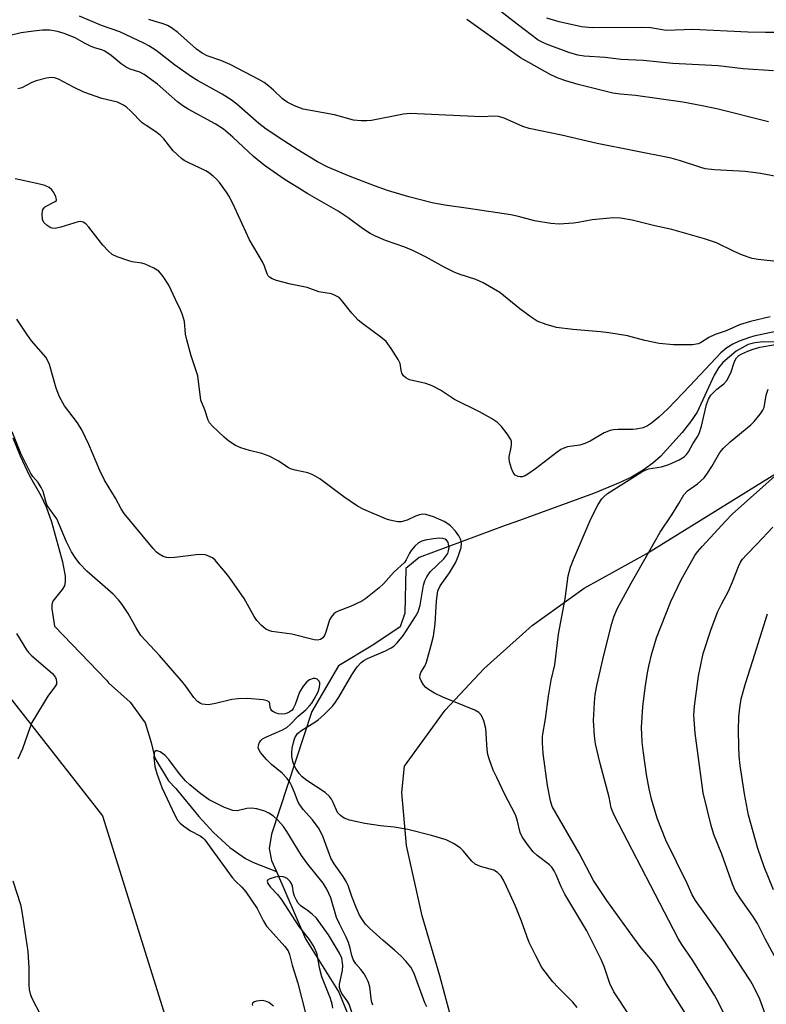
# Model space of a CAD drawing. Units: inches. Extents: x 1303765 to 1309765, y 549447 to 553448.
# Drawn here: x 1305953 to 1306138, y 551314 to 551558 of the extents above; entities that cross this region are included whole.
import ezdxf

# ---------------------------------------------------------------- set-up
doc = ezdxf.new("R2010")
doc.units = ezdxf.units.IN
doc.header["$MEASUREMENT"] = 0
for name, color, linetype in [('HYDRO-Single Line Stream', 4, 'Continuous'), ('NTRL-Farm Land', 3, 'Continuous'), ('Undefined', 1, 'Continuous')]:
    doc.layers.add(name, color=color, linetype=linetype)

msp = doc.modelspace()

# ---------------------------------------------------------------- linework, layer by layer
at = {"layer": 'HYDRO-Single Line Stream'}
for points in [[(1306147.09, 551477.85), (1306137.47, 551477.99), (1306135.44, 551477.8), (1306133.74, 551477.36), (1306130.84, 551475.69), (1306127.5, 551472.93), (1306126.4, 551471.53), (1306125.39, 551469.78), (1306121.14, 551460.57), (1306119.51, 551458.16), (1306117.42, 551455.51), (1306112.05, 551449.63), (1306110.11, 551447.91), (1306107.73, 551446.2), (1306104.84, 551444.51), (1306101.65, 551442.96), (1306095.41, 551440.43), (1306076.16, 551433.44), (1306073.5, 551432.52), (1306052.22, 551424.53), (1306048.94, 551421.82), (1306048.64, 551410.74), (1306047.48, 551407.38), (1306040.72, 551402.85), (1306032.21, 551397.75), (1306025.59, 551386.37), (1306015.59, 551356.01), (1306015.06, 551352.4), (1306015.62, 551349.49), (1306016.88, 551346.76)], [(1305951.5, 551454.2), (1305953.28, 551449.72), (1305955.5, 551444.98), (1305958.45, 551439.96), (1305959.73, 551437.12), (1305961.06, 551433.37), (1305963.82, 551423.46), (1305964.45, 551419.93), (1305964.49, 551418.62), (1305964.3, 551417.55), (1305963.76, 551416.62), (1305961.44, 551413.75), (1305961.19, 551412.88), (1305961.18, 551411.82), (1305961.79, 551407.58), (1305974.69, 551394.17), (1305975.2, 551393.48), (1305980.54, 551388.71), (1305984.33, 551383.61), (1305985.8, 551378.75), (1305986.7, 551374.86), (1305990.09, 551369.18), (1305991.9, 551367.31), (1305997.64, 551360.35), (1306001.23, 551356.37), (1306005.32, 551352.68), (1306009.13, 551349.94), (1306011.14, 551348.99), (1306016.88, 551346.76)], [(1306016.88, 551346.76), (1306024.04, 551330.03), (1306032.3, 551316.85), (1306036.73, 551305.95)]]:
    msp.add_lwpolyline(points, dxfattribs=at)
at = {"layer": 'NTRL-Farm Land'}
msp.add_lwpolyline([(1306066.03, 551288.51), (1306057.35, 551320.91), (1306052.93, 551335.76), (1306049.1, 551353.16), (1306047.93, 551366.34), (1306048.59, 551372.83), (1306058.7, 551386.72), (1306068.36, 551397.05), (1306080.21, 551407.67), (1306093.11, 551416.96), (1306108.63, 551425.53), (1306150.81, 551451.69), (1306162.63, 551458.08), (1306180.79, 551467.4), (1306190.16, 551471.95), (1306213.87, 551480.92), (1306231.73, 551489.18), (1306238.77, 551494.28), (1306260.25, 551508.77), (1306272.38, 551519.49), (1306286.4, 551533.27), (1306309.09, 551558.83), (1306315.86, 551566.8), (1306334.84, 551589.88)], dxfattribs=at)
msp.add_polyline3d([(1305883.26, 551475.91, 0), (1305973.74, 551360.53, 0), (1306004.95, 551260.74, 0)], dxfattribs=at)
at = {"layer": 'Undefined'}
for points, elevation in [([(1306140.04, 551545.19), (1306132.5, 551545.64), (1306126.38, 551546.44), (1306115.11, 551547.02), (1306107.72, 551547.7), (1306102.3, 551548.02), (1306098.3, 551548.46), (1306093.15, 551548.81), (1306091.52, 551549.1), (1306089.36, 551549.74), (1306083.76, 551551.78), (1306082.71, 551552.25), (1306081.75, 551552.81), (1306076.51, 551556.74), (1306071.42, 551560.69)], 360), ([(1306171.21, 551559.81), (1306160.9, 551557.56), (1306158.63, 551556.94), (1306154.78, 551555.5), (1306153.09, 551555.26), (1306148.2, 551555.17), (1306140.71, 551554.69), (1306138.06, 551554.64), (1306133.66, 551554.73), (1306120.05, 551555.43), (1306113.53, 551555.21), (1306112.46, 551555.32), (1306109.69, 551555.81), (1306107.35, 551555.95), (1306095.09, 551555.8), (1306092.49, 551556.1), (1306086.9, 551557.35), (1306083.84, 551558.25)], 362), ([(1306141.52, 551497.85), (1306136.22, 551498.41), (1306134.79, 551498.68), (1306132.4, 551499.52), (1306130.31, 551500.39), (1306125.94, 551502.51), (1306122.92, 551503.56), (1306114.84, 551505.87), (1306110.63, 551506.79), (1306105.02, 551508.2), (1306102.12, 551508.68), (1306100.37, 551508.75), (1306095.14, 551508.26), (1306091.65, 551507.55), (1306090.48, 551507.39), (1306086.96, 551507.18), (1306084.89, 551507.32), (1306080.81, 551507.97), (1306076.86, 551509.04), (1306074.96, 551509.46), (1306064.49, 551511.09), (1306058.59, 551511.85), (1306055.41, 551512.45), (1306049.62, 551513.96), (1306044.4, 551515.56), (1306041.14, 551516.68), (1306035.15, 551518.96), (1306029.6, 551521.32), (1306027.03, 551522.66), (1306022.12, 551525.62), (1306018.67, 551527.81), (1306014.31, 551530.73), (1306012.51, 551532.16), (1306006.99, 551536.93), (1306005.6, 551538), (1306003.38, 551539.41), (1305997.24, 551542.82), (1305995.75, 551543.71), (1305991.54, 551546.65), (1305987.06, 551550.22), (1305985.18, 551551.39), (1305983.95, 551552.05), (1305978.03, 551554.84), (1305973.5, 551556.44), (1305968.03, 551558.76)], 354), ([(1306143.41, 551518.51), (1306136.87, 551519.76), (1306133.02, 551520.19), (1306125.41, 551520.61), (1306123.15, 551520.88), (1306121.76, 551521.28), (1306117, 551522.91), (1306114.69, 551523.54), (1306096.34, 551527.17), (1306087.51, 551529.24), (1306079.53, 551530.86), (1306077.9, 551531.42), (1306073.27, 551533.44), (1306071.91, 551533.86), (1306070.65, 551533.94), (1306067.95, 551533.81), (1306065.95, 551533.82), (1306050.02, 551534.64), (1306048.33, 551534.42), (1306040.43, 551532.9), (1306039.28, 551532.8), (1306037.88, 551532.82), (1306035.93, 551532.99), (1306031.22, 551534.31), (1306023.5, 551535.71), (1306021.31, 551536.5), (1306019.5, 551537.43), (1306018.36, 551538.28), (1306016.12, 551540.42), (1306014.97, 551541.38), (1306013.77, 551542.26), (1306012.48, 551543.01), (1306005.38, 551546.78), (1306003.04, 551547.74), (1305999.7, 551548.9), (1305998.43, 551549.52), (1305997.03, 551550.56), (1305992.43, 551554.67), (1305990.81, 551555.82), (1305989.84, 551556.4), (1305988.77, 551556.85), (1305986.5, 551557.45), (1305985.21, 551557.94)], 356), ([(1306138.8, 551532.52), (1306126.38, 551535.69), (1306122.37, 551536.53), (1306117.58, 551537.42), (1306105.83, 551539.03), (1306102.11, 551539.36), (1306100.22, 551539.64), (1306091.63, 551541.76), (1306088.54, 551542.68), (1306086.67, 551543.4), (1306084.88, 551544.22), (1306077.34, 551548.37), (1306064.07, 551557.86)], 358), ([(1306139.26, 551484.21), (1306134.39, 551483.09), (1306131.66, 551482.25), (1306128.33, 551480.77), (1306125.61, 551479.85), (1306124.06, 551479.07), (1306121.94, 551477.73), (1306121.39, 551477.48), (1306120.02, 551477.29), (1306115.26, 551477.28), (1306111.74, 551477.64), (1306108.14, 551478.31), (1306103.86, 551479.49), (1306099.21, 551480.27), (1306097.16, 551480.52), (1306090.34, 551481.05), (1306086.25, 551481.56), (1306083.68, 551482.3), (1306081.47, 551483.16), (1306080, 551484.1), (1306077.17, 551486.18), (1306072.18, 551490.27), (1306068.09, 551492.62), (1306066.23, 551493.45), (1306062.4, 551494.73), (1306061.09, 551495.23), (1306058.42, 551496.51), (1306053.98, 551499.02), (1306050.83, 551500.6), (1306048.7, 551501.45), (1306043.88, 551503.12), (1306041.4, 551504.18), (1306040.1, 551504.86), (1306038.17, 551506.13), (1306034.61, 551508.76), (1306032.17, 551510.39), (1306024.6, 551514.73), (1306021.29, 551516.76), (1306019.02, 551518.2), (1306014.13, 551521.54), (1306012.95, 551522.42), (1306011.15, 551523.94), (1306006.04, 551528.73), (1306003.72, 551530.69), (1306001.64, 551532.06), (1305994.98, 551535.66), (1305993.6, 551536.49), (1305992.35, 551537.48), (1305987.33, 551541.84), (1305984.01, 551544.29), (1305983, 551544.84), (1305980.6, 551545.6), (1305979.57, 551546.07), (1305978.38, 551546.9), (1305975.87, 551549.01), (1305974.26, 551550.09), (1305973.57, 551550.39), (1305971.72, 551550.9), (1305970.73, 551551.3), (1305969.28, 551552.02), (1305966.96, 551553.39), (1305964.25, 551554.44), (1305962.59, 551554.95), (1305960.7, 551555.24), (1305958.85, 551555.28), (1305956.64, 551555.04), (1305953.56, 551554.58), (1305950.84, 551553.96)], 352), ([(1306140.65, 551480.58), (1306135.22, 551479.41), (1306134.09, 551479.1), (1306131.57, 551478.17), (1306129.99, 551477.43), (1306128.51, 551476.52), (1306127.03, 551475.25), (1306119.31, 551467.07), (1306113.93, 551461.5), (1306111.63, 551459.38), (1306109.79, 551457.86), (1306108.82, 551457.17), (1306107.75, 551456.72), (1306106, 551456.34), (1306105.16, 551456.29), (1306101.52, 551456.31), (1306100.39, 551456.22), (1306099.58, 551456.06), (1306098.06, 551455.48), (1306094.57, 551453.43), (1306093.32, 551452.83), (1306092.06, 551452.44), (1306089.03, 551451.98), (1306088.07, 551451.69), (1306087.34, 551451.3), (1306086.4, 551450.65), (1306081.07, 551446.55), (1306079.19, 551445.21), (1306078.46, 551444.82), (1306077.72, 551444.58), (1306077.23, 551444.53), (1306076.73, 551444.6), (1306076.03, 551445), (1306075.5, 551445.61), (1306075.07, 551446.63), (1306074.63, 551448.28), (1306074.53, 551449.11), (1306074.56, 551449.62), (1306074.96, 551451.39), (1306075.1, 551452.49), (1306075.07, 551453.29), (1306074.93, 551453.8), (1306074.04, 551455.2), (1306072.6, 551457.01), (1306071.63, 551458.04), (1306070.19, 551458.99), (1306067.14, 551460.65), (1306060.97, 551463.74), (1306057.48, 551466), (1306055.48, 551467.09), (1306053.89, 551467.7), (1306049.86, 551468.59), (1306048.88, 551469.06), (1306048.35, 551469.58), (1306047.96, 551470.21), (1306047.74, 551470.98), (1306047.47, 551472.61), (1306047.03, 551473.66), (1306045.24, 551476.39), (1306044, 551478.06), (1306042.71, 551479.21), (1306038.22, 551482.48), (1306037.08, 551483.4), (1306035.52, 551485.14), (1306032.96, 551488.36), (1306032.35, 551488.97), (1306031.93, 551489.27), (1306031.24, 551489.62), (1306030.52, 551489.87), (1306027.37, 551490.44), (1306024.46, 551491.5), (1306020.29, 551492.33), (1306016.84, 551493.2), (1306015.76, 551493.6), (1306015.12, 551494.04), (1306014.78, 551494.41), (1306014.51, 551494.87), (1306013.86, 551496.8), (1306013.36, 551497.87), (1306010.17, 551503.28), (1306006.55, 551511.24), (1306005.21, 551513.91), (1306004.43, 551515.14), (1306002.69, 551517.47), (1306001.94, 551518.34), (1306001.12, 551519.09), (1306000.01, 551519.94), (1305999.3, 551520.38), (1305994.94, 551522.43), (1305993.96, 551522.98), (1305993.28, 551523.47), (1305991.26, 551525.38), (1305988.93, 551528.31), (1305988.03, 551529.27), (1305986.95, 551530.08), (1305984.51, 551531.61), (1305983.59, 551532.29), (1305980.77, 551535.2), (1305979.67, 551536.19), (1305978.96, 551536.71), (1305977.43, 551537.41), (1305973.52, 551538.36), (1305969.1, 551539.91), (1305966.52, 551541.09), (1305962.78, 551543.08), (1305961.78, 551543.45), (1305960.99, 551543.56), (1305959.86, 551543.4), (1305957.3, 551542.72), (1305956.22, 551542.3), (1305953.72, 551540.99), (1305952.72, 551540.72)], 350), ([(1306104.53, 551310.83), (1306100.48, 551316.94), (1306099.51, 551318.98), (1306098.11, 551323.23), (1306097.37, 551324.92), (1306093.82, 551332.01), (1306088.31, 551341.11), (1306087.41, 551342.95), (1306086.22, 551345.89), (1306085.72, 551346.91), (1306085.08, 551347.82), (1306084.49, 551348.42), (1306081.5, 551350.68), (1306080.44, 551351.64), (1306079.04, 551353.45), (1306077.75, 551355.35), (1306077.29, 551356.4), (1306076.54, 551359.58), (1306076.11, 551360.82), (1306073.48, 551365.79), (1306071.44, 551370), (1306070.6, 551371.87), (1306069.54, 551374.64), (1306069.23, 551375.77), (1306069.06, 551376.94), (1306068.73, 551382.18), (1306068.25, 551384.12), (1306067.71, 551385.41), (1306067.02, 551386.18), (1306066.06, 551386.76), (1306058.09, 551389.91), (1306056.02, 551390.96), (1306054.54, 551391.85), (1306053.86, 551392.36), (1306053.28, 551393), (1306052.68, 551394), (1306052.41, 551394.78), (1306052.46, 551395.55), (1306052.66, 551396.05), (1306053.62, 551397.66), (1306054.05, 551398.65), (1306055.23, 551402.85), (1306055.74, 551405.03), (1306056.18, 551408.1), (1306056.5, 551413.83), (1306056.88, 551416.32), (1306057.42, 551417.54), (1306059.74, 551420.79), (1306061.2, 551423.21), (1306061.89, 551424.81), (1306062.6, 551427.04), (1306062.72, 551428.13), (1306062.57, 551428.91), (1306062.06, 551429.91), (1306061.19, 551431.09), (1306060.02, 551432.39), (1306059.35, 551432.9), (1306058.38, 551433.49), (1306055.74, 551434.67), (1306053.89, 551435.19), (1306053.11, 551435.27), (1306052.34, 551435.16), (1306051.32, 551434.8), (1306049.22, 551433.82), (1306047.72, 551433.44), (1306046.9, 551433.43), (1306046.07, 551433.53), (1306044.97, 551433.78), (1306044.14, 551434.07), (1306038.47, 551436.47), (1306036.91, 551437.25), (1306033.58, 551439.57), (1306027.59, 551444.04), (1306025.89, 551445.08), (1306024.58, 551445.57), (1306021.44, 551446.2), (1306020.33, 551446.53), (1306019.59, 551446.92), (1306017.28, 551448.53), (1306015.01, 551449.64), (1306013.18, 551450.35), (1306010.12, 551451.07), (1306008, 551451.73), (1306006.72, 551452.32), (1306005.02, 551453.43), (1306003.92, 551454.35), (1306000.98, 551457.11), (1306000.24, 551457.96), (1305999.88, 551458.6), (1305999.05, 551461.12), (1305998.11, 551463.56), (1305997.32, 551469.55), (1305995.72, 551474.53), (1305994.6, 551478.51), (1305994.33, 551479.94), (1305994.01, 551483.08), (1305993.59, 551484.68), (1305993.09, 551485.97), (1305991.8, 551488.49), (1305990.17, 551492.08), (1305988.77, 551494.22), (1305987.68, 551495.49), (1305986.46, 551496.27), (1305984.3, 551497.25), (1305983.45, 551497.48), (1305981.11, 551497.87), (1305979.99, 551498.14), (1305977.32, 551499.07), (1305976.08, 551499.69), (1305975.2, 551500.45), (1305973.82, 551502.01), (1305970.32, 551506.46), (1305969.55, 551507.25), (1305968.94, 551507.7), (1305968.37, 551507.84), (1305967.67, 551507.75), (1305963.36, 551506.4), (1305962, 551506.1), (1305961.21, 551506.17), (1305960.71, 551506.38), (1305959.99, 551506.83), (1305959.18, 551507.59), (1305958.86, 551508.33), (1305958.76, 551509.76), (1305958.95, 551510.83), (1305959.22, 551511.24), (1305959.61, 551511.54), (1305962.02, 551512.76), (1305962.29, 551513.08), (1305962.33, 551513.28), (1305962.17, 551513.98), (1305961.66, 551515), (1305961.15, 551515.71), (1305960.46, 551516.28), (1305959.42, 551516.73), (1305957.47, 551517.29), (1305952.04, 551518.4)], 348), ([(1306091.39, 551313.05), (1306090.33, 551314.35), (1306086.69, 551317.96), (1306085.33, 551319.42), (1306082.66, 551322.96), (1306081.11, 551325.81), (1306079.53, 551329.17), (1306078.87, 551330.73), (1306077.56, 551334.46), (1306076.1, 551338.16), (1306073.9, 551343.04), (1306073.11, 551344.57), (1306072.52, 551345.55), (1306071.64, 551346.52), (1306070.77, 551347.1), (1306067.41, 551347.97), (1306066.09, 551348.56), (1306065.28, 551349.28), (1306063.14, 551351.83), (1306062.37, 551352.61), (1306060.71, 551353.7), (1306058.91, 551354.58), (1306055.24, 551355.69), (1306049.42, 551357.11), (1306046.06, 551357.76), (1306042.66, 551358.06), (1306038.72, 551358.6), (1306034.98, 551359.49), (1306033.63, 551359.99), (1306032.71, 551360.58), (1306031.99, 551361.36), (1306030.91, 551363.86), (1306030.5, 551364.64), (1306030, 551365.34), (1306028.88, 551366.29), (1306024.4, 551369.31), (1306023.23, 551370.23), (1306022.5, 551371.07), (1306021.68, 551372.29), (1306021.15, 551373.25), (1306020.89, 551373.97), (1306020.65, 551375.26), (1306020.65, 551376.15), (1306020.77, 551377.34), (1306021.08, 551378.74), (1306021.43, 551379.83), (1306021.79, 551380.57), (1306022.08, 551380.95), (1306023.12, 551381.78), (1306026.09, 551383.6), (1306027.17, 551384.35), (1306028.55, 551385.58), (1306030.79, 551387.83), (1306031.52, 551388.74), (1306032.34, 551389.96), (1306035.54, 551395.52), (1306036.88, 551397.44), (1306037.84, 551398.51), (1306038.5, 551399.03), (1306039.41, 551399.56), (1306043.9, 551401.39), (1306045.32, 551402.16), (1306045.95, 551402.62), (1306046.78, 551403.41), (1306048.37, 551405.35), (1306051.35, 551409.9), (1306051.97, 551411.13), (1306052.44, 551412.75), (1306053.32, 551417.69), (1306053.63, 551418.75), (1306054.1, 551419.81), (1306054.92, 551421), (1306058.3, 551424.27), (1306058.86, 551424.91), (1306059.32, 551425.59), (1306059.53, 551426.19), (1306059.62, 551427.02), (1306059.53, 551427.85), (1306059.38, 551428.36), (1306059.03, 551428.83), (1306058.63, 551429.08), (1306058.11, 551429.25), (1306057.26, 551429.33), (1306055.77, 551429.2), (1306053.71, 551428.88), (1306052.87, 551428.64), (1306052.03, 551428.17), (1306051.18, 551427.41), (1306050.24, 551426.33), (1306049.81, 551425.62), (1306049, 551423.95), (1306048.58, 551423.33), (1306046.06, 551421.03), (1306043.35, 551418.02), (1306042.32, 551417.03), (1306038.97, 551414.39), (1306038.02, 551413.75), (1306035.36, 551412.51), (1306032.17, 551411.28), (1306031.45, 551410.89), (1306031.05, 551410.57), (1306030.38, 551409.79), (1306029.98, 551409.1), (1306029.06, 551406.03), (1306028.76, 551405.24), (1306028.36, 551404.65), (1306027.8, 551404.24), (1306027.02, 551404.07), (1306026.17, 551404.17), (1306020.66, 551405.55), (1306015.69, 551406.24), (1306014.94, 551406.49), (1306014.25, 551406.84), (1306013.15, 551407.69), (1306011.98, 551408.98), (1306011.33, 551409.98), (1306008.81, 551414.39), (1306005.75, 551418.8), (1306004.68, 551420.24), (1306002.42, 551423), (1306001.63, 551423.88), (1306000.97, 551424.44), (1305999.7, 551425.09), (1305999.15, 551425.24), (1305998.36, 551425.31), (1305996.94, 551425.21), (1305991.68, 551424.54), (1305990.33, 551424.5), (1305989.55, 551424.57), (1305988.77, 551424.81), (1305987.78, 551425.36), (1305987.11, 551425.9), (1305986.3, 551426.77), (1305979.05, 551435.46), (1305978.31, 551436.63), (1305976.91, 551439.24), (1305974.21, 551443.77), (1305973.04, 551446.16), (1305970.34, 551452.6), (1305968.7, 551456.01), (1305967.52, 551457.92), (1305964.27, 551462.19), (1305963.06, 551464.39), (1305962.24, 551466.49), (1305960.62, 551472.36), (1305960.2, 551473.33), (1305959.64, 551474.25), (1305956.14, 551478.28), (1305954.95, 551479.91), (1305952.51, 551483.66)], 346), ([(1306119.84, 551309.09), (1306113.69, 551318.76), (1306111.93, 551321.73), (1306110.87, 551323.36), (1306110.03, 551324.49), (1306107.28, 551327.83), (1306105.18, 551330.62), (1306098.71, 551339.56), (1306095.43, 551344.53), (1306091.88, 551351.29), (1306085.23, 551362.88), (1306084.77, 551364.27), (1306084.07, 551368.02), (1306082.93, 551376.02), (1306082.78, 551378.59), (1306082.81, 551380.29), (1306083.5, 551384.59), (1306084.26, 551390.18), (1306084.98, 551394.12), (1306085.86, 551397.95), (1306086.74, 551405.53), (1306088.41, 551414.34), (1306089.19, 551419.99), (1306089.76, 551422.16), (1306090.45, 551424.05), (1306094.85, 551434.35), (1306096.56, 551437.67), (1306097.48, 551439.11), (1306098.07, 551439.7), (1306098.94, 551440.41), (1306107.38, 551445.77), (1306108.12, 551446.15), (1306109.11, 551446.5), (1306112.27, 551447.05), (1306114.11, 551447.59), (1306116.66, 551448.74), (1306117.92, 551449.55), (1306118.48, 551450.12), (1306118.96, 551450.77), (1306120.06, 551452.71), (1306121.17, 551454.35), (1306121.64, 551455.28), (1306122.25, 551457.11), (1306123.47, 551462.45), (1306123.92, 551463.79), (1306124.55, 551464.77), (1306125.33, 551465.66), (1306125.97, 551466.25), (1306127.75, 551467.61), (1306128.45, 551468.44), (1306129.5, 551470.37), (1306130.4, 551473.1), (1306130.91, 551474.06), (1306131.5, 551474.6), (1306132.2, 551475.02), (1306133.71, 551475.73), (1306135.01, 551476.23), (1306136.63, 551476.66), (1306140.54, 551477.33)], 350), ([(1306127.89, 551311.21), (1306126.43, 551314.29), (1306125.41, 551316.06), (1306121.78, 551321.91), (1306120.03, 551324.66), (1306117.33, 551328.62), (1306116.4, 551330.17), (1306100.44, 551360.9), (1306099.84, 551362.48), (1306099.31, 551365.19), (1306097.09, 551373.5), (1306095.94, 551378.37), (1306095.71, 551380.39), (1306095.43, 551384.15), (1306095.65, 551388.59), (1306095.87, 551390.63), (1306096.32, 551393.2), (1306097.98, 551400.38), (1306100, 551408.17), (1306100.49, 551409.83), (1306101.38, 551411.99), (1306102.34, 551413.83), (1306104.78, 551418.24), (1306109.18, 551425.85), (1306111.94, 551430.84), (1306114.83, 551435.14), (1306116.58, 551437.93), (1306117.83, 551440.09), (1306118.71, 551441.12), (1306121.24, 551442.86), (1306122.83, 551444.32), (1306123.69, 551445.46), (1306124.8, 551447.14), (1306126.78, 551450.56), (1306127.66, 551451.66), (1306129.33, 551453.19), (1306134.44, 551457.45), (1306135.26, 551458.27), (1306136.79, 551460.07), (1306137.44, 551461.04), (1306137.72, 551461.73), (1306138.25, 551464.77), (1306138.7, 551466.29)], 352), ([(1306054.16, 551313.19), (1306053.61, 551314.21), (1306051.08, 551321.23), (1306050.59, 551322.29), (1306050.13, 551322.99), (1306048.89, 551324.52), (1306047.75, 551325.75), (1306046.14, 551327.24), (1306043.31, 551329.61), (1306039.95, 551332.6), (1306038.95, 551333.66), (1306038.16, 551334.77), (1306037.46, 551335.95), (1306036.61, 551337.81), (1306035.5, 551340.51), (1306034.58, 551343.23), (1306034.13, 551344.26), (1306033.39, 551345.5), (1306031.12, 551348.61), (1306030.33, 551350.05), (1306028.44, 551355.25), (1306027.39, 551357.34), (1306025.77, 551359.58), (1306023.47, 551362.11), (1306022.63, 551363.23), (1306022.25, 551363.96), (1306021.35, 551366.33), (1306020.67, 551367.86), (1306020.12, 551368.84), (1306019.46, 551369.79), (1306018.25, 551371.15), (1306015.65, 551373.3), (1306014.37, 551374.52), (1306012.9, 551376.26), (1306012.48, 551376.95), (1306012.33, 551377.42), (1306012.35, 551377.88), (1306012.58, 551378.58), (1306012.97, 551379.22), (1306013.35, 551379.58), (1306014.35, 551380.14), (1306018.2, 551381.74), (1306019.43, 551382.43), (1306020.25, 551383.14), (1306022.24, 551385.23), (1306024.09, 551386.79), (1306025.06, 551387.76), (1306025.59, 551388.42), (1306026.23, 551389.43), (1306027.21, 551391.28), (1306027.47, 551392.12), (1306027.6, 551392.97), (1306027.59, 551393.49), (1306027.45, 551393.94), (1306026.92, 551394.39), (1306026.44, 551394.54), (1306025.94, 551394.56), (1306025, 551394.26), (1306024.36, 551393.77), (1306023.44, 551392.64), (1306022.52, 551391.15), (1306021.48, 551388.09), (1306021, 551387.1), (1306020.71, 551386.73), (1306020.13, 551386.28), (1306019.46, 551385.95), (1306018.96, 551385.82), (1306018.14, 551385.75), (1306017.32, 551385.82), (1306016.8, 551385.95), (1306016.09, 551386.28), (1306015.7, 551386.59), (1306015.43, 551386.95), (1306015.3, 551387.37), (1306015.22, 551388.28), (1306015.09, 551388.67), (1306014.58, 551389.06), (1306013.57, 551389.3), (1306009.63, 551389.65), (1306007.38, 551389.56), (1306005.74, 551389.34), (1306001.72, 551388.34), (1305999.97, 551388.06), (1305999.17, 551388.09), (1305998.42, 551388.25), (1305997.95, 551388.43), (1305997.28, 551388.87), (1305996.34, 551389.89), (1305994.34, 551392.71), (1305993.27, 551394.03), (1305987.89, 551400.29), (1305983.23, 551405.27), (1305982.03, 551407.17), (1305980.09, 551410.72), (1305978.59, 551412.95), (1305977.7, 551414.09), (1305976.35, 551415.49), (1305969.83, 551421.16), (1305968.1, 551422.97), (1305966.91, 551424.54), (1305966.03, 551425.98), (1305964.77, 551428.47), (1305962.38, 551434.13), (1305960.03, 551437.42), (1305959.64, 551438.45), (1305958.97, 551440.89), (1305958.54, 551441.94), (1305957.78, 551443.15), (1305956.44, 551444.67), (1305955.99, 551445.39), (1305953.46, 551450.31), (1305951.36, 551455.74)], 344), ([(1306138.76, 551309.42), (1306136.67, 551315.08), (1306135.2, 551318.12), (1306134.36, 551319.61), (1306127.24, 551330.49), (1306120.75, 551339.56), (1306119.91, 551340.94), (1306118.62, 551343.74), (1306113.34, 551354.5), (1306111.2, 551359.94), (1306109.85, 551364.69), (1306109.26, 551367.26), (1306108.57, 551370.81), (1306107.8, 551376.13), (1306107.48, 551378.79), (1306107.34, 551382.52), (1306107.67, 551387.53), (1306108.24, 551392.24), (1306108.81, 551395.96), (1306109.14, 551397.64), (1306109.93, 551400.73), (1306110.62, 551403.25), (1306111.09, 551404.63), (1306114.58, 551413.66), (1306117.2, 551418.99), (1306120.59, 551425.04), (1306121.24, 551425.95), (1306122.38, 551427.27), (1306128.22, 551433.65), (1306129.83, 551435.3), (1306145.05, 551448.85)], 354), ([(1306141.98, 551322.69), (1306138.01, 551330.04), (1306136.06, 551333.87), (1306134.93, 551335.71), (1306131.92, 551339.89), (1306130.57, 551342.01), (1306129.91, 551343.57), (1306127.25, 551351.05), (1306125.26, 551355.92), (1306124.61, 551358.18), (1306122.61, 551366.24), (1306120.68, 551381), (1306120.35, 551385.45), (1306120.45, 551387.73), (1306121.47, 551395.15), (1306122.64, 551400.8), (1306124.59, 551406.81), (1306126.27, 551411.14), (1306127.24, 551413.16), (1306128.89, 551416.23), (1306129.9, 551418.56), (1306131.39, 551422.36), (1306131.91, 551423.42), (1306132.39, 551424.14), (1306133.33, 551425.25), (1306136, 551427.96), (1306139.88, 551432.11)], 356), ([(1306140.04, 551342.19), (1306137.74, 551347.92), (1306136.19, 551352.41), (1306133.84, 551360.73), (1306132.9, 551366), (1306131.81, 551372.98), (1306131.57, 551375.32), (1306131.44, 551377.68), (1306131.39, 551381.78), (1306131.47, 551385.09), (1306131.7, 551387.31), (1306132.07, 551389.53), (1306133.08, 551393.36), (1306134.96, 551399.07), (1306138.54, 551410.58)], 358), ([(1305952.43, 551405.76), (1305954.87, 551401.71), (1305955.41, 551401.02), (1305956.23, 551400.2), (1305961.35, 551395.84), (1305962.09, 551394.83), (1305962.25, 551394.37), (1305962.35, 551393.64), (1305962.29, 551393.17), (1305962.09, 551392.72), (1305960.13, 551390.21), (1305956.24, 551383.66), (1305955.69, 551382.34), (1305953.9, 551377.15), (1305952.69, 551374.54)], 344), ([(1306040.76, 551313.6), (1306040.41, 551314.62), (1306039.95, 551318.12), (1306039.54, 551319.45), (1306039.1, 551320.46), (1306038.55, 551321.37), (1306037.77, 551322.43), (1306036.52, 551323.85), (1306035.88, 551324.92), (1306035.51, 551325.93), (1306035.15, 551327.78), (1306034.72, 551329.16), (1306034.16, 551330.48), (1306032.49, 551333.76), (1306031.76, 551335.36), (1306030.31, 551340.24), (1306029.34, 551342.39), (1306028.4, 551343.83), (1306024.63, 551348.57), (1306023.09, 551350.69), (1306019.43, 551356.66), (1306018.59, 551357.89), (1306017.22, 551359.46), (1306016.14, 551360.48), (1306014.95, 551361.23), (1306013.92, 551361.7), (1306011.98, 551362.24), (1306010.58, 551362.44), (1306009.48, 551362.33), (1306007.1, 551361.77), (1306006.04, 551361.85), (1306003.93, 551362.57), (1306000.13, 551364.49), (1305998.1, 551365.98), (1305995.38, 551368.23), (1305994.3, 551369.22), (1305992.78, 551370.96), (1305990.16, 551374.53), (1305989.15, 551375.6), (1305988.02, 551376.44), (1305987.29, 551376.67), (1305986.91, 551376.63), (1305986.65, 551376.44), (1305986.5, 551376.06), (1305986.46, 551375.03), (1305986.72, 551372.74), (1305987.17, 551371.07), (1305988.43, 551367.54), (1305991.63, 551360.71), (1305992.31, 551359.46), (1305992.97, 551358.68), (1305993.87, 551357.96), (1305995.57, 551356.84), (1305997.93, 551355.58), (1305998.59, 551355.08), (1305999.09, 551354.55), (1306005.83, 551345.28), (1306006.66, 551344.34), (1306008.3, 551342.84), (1306009.21, 551341.7), (1306012.02, 551337.54), (1306013.56, 551334.58), (1306014.41, 551333.23), (1306015.34, 551332.1), (1306018.89, 551328.17), (1306019.71, 551327.06), (1306020.07, 551326.21), (1306020.71, 551323.51), (1306022.13, 551319.06), (1306024.03, 551311.61)], 342), ([(1306036.54, 551308.97), (1306034.84, 551313.9), (1306034.4, 551314.72), (1306033.08, 551316.53), (1306032.69, 551317.24), (1306032.49, 551317.98), (1306032.48, 551318.79), (1306033.23, 551322.23), (1306033.3, 551323.47), (1306033.03, 551325.27), (1306032.51, 551326.52), (1306029.78, 551331.01), (1306026.77, 551335.18), (1306025.73, 551336.2), (1306024.54, 551337.1), (1306022.95, 551338.13), (1306022.22, 551338.89), (1306021.79, 551339.61), (1306021.33, 551340.64), (1306021.09, 551341.45), (1306020.82, 551343.14), (1306020.62, 551343.63), (1306020.2, 551344.28), (1306019.48, 551344.97), (1306019.02, 551345.22), (1306018.48, 551345.4), (1306017.64, 551345.49), (1306016.51, 551345.31), (1306015.18, 551344.94), (1306014.62, 551344.61), (1306014.51, 551344.32), (1306014.71, 551343.76), (1306015.29, 551342.94), (1306017.11, 551341.03), (1306018.01, 551339.88), (1306022.41, 551333.1), (1306024.96, 551329.85), (1306026.16, 551327.88), (1306026.75, 551326.58), (1306026.96, 551325.74), (1306027.41, 551322.91), (1306027.99, 551320.69), (1306030.14, 551315.33), (1306030.6, 551313.96), (1306030.74, 551312.84)], 340), ([(1305951.52, 551344.41), (1305953.4, 551338.59), (1305953.73, 551336.86), (1305955.23, 551326.88), (1305955.43, 551322.89), (1305955.45, 551318.67), (1305955.56, 551317.53), (1305955.81, 551316.41), (1305956.22, 551315.36), (1305958.43, 551311.02)], 344), ([(1306016.15, 551313.39), (1306014.92, 551314.24), (1306014.14, 551314.63), (1306013.31, 551314.77), (1306011.89, 551314.57), (1306011.4, 551314.42), (1306011.02, 551314.2), (1306010.86, 551313.89), (1306010.91, 551313.49)], 342)]:
    msp.add_lwpolyline(points, dxfattribs=dict(at, elevation=elevation))

doc.saveas('drawing.dxf')
